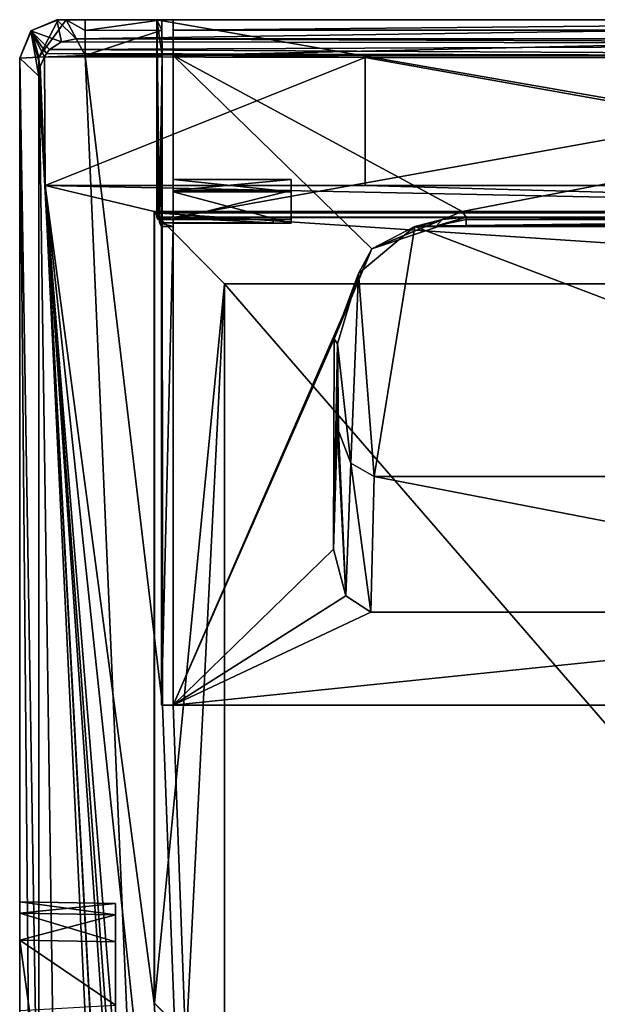
# Model space of a CAD drawing. Units: millimetres. Extents: x -122 to -89, y -748 to -587.
# Drawn here: x -115 to -111, y -595 to -587 of the extents above; entities that cross this region are included whole.
import ezdxf

# ---------------------------------------------------------------- set-up
doc = ezdxf.new("R2010")
doc.units = ezdxf.units.MM
doc.header["$LTSCALE"] = 35.223009
for name, color, linetype in [('163', 7, 'CONTINUOUS'), ('164', 7, 'CONTINUOUS'), ('165', 7, 'CONTINUOUS'), ('166', 7, 'CONTINUOUS'), ('167', 7, 'CONTINUOUS'), ('168', 7, 'CONTINUOUS'), ('169', 7, 'CONTINUOUS'), ('170', 7, 'CONTINUOUS'), ('175', 7, 'CONTINUOUS'), ('176', 7, 'CONTINUOUS'), ('180', 7, 'CONTINUOUS'), ('181', 7, 'CONTINUOUS'), ('187', 7, 'CONTINUOUS'), ('188', 7, 'CONTINUOUS'), ('28', 7, 'CONTINUOUS'), ('359', 7, 'CONTINUOUS'), ('360', 7, 'CONTINUOUS'), ('433', 7, 'CONTINUOUS'), ('434', 7, 'CONTINUOUS'), ('437', 7, 'CONTINUOUS'), ('449', 7, 'CONTINUOUS'), ('452', 7, 'CONTINUOUS'), ('5', 7, 'CONTINUOUS'), ('559', 7, 'CONTINUOUS'), ('569', 7, 'CONTINUOUS'), ('661', 7, 'CONTINUOUS'), ('662', 7, 'CONTINUOUS'), ('664', 7, 'CONTINUOUS'), ('665', 7, 'CONTINUOUS'), ('668', 7, 'CONTINUOUS'), ('669', 7, 'CONTINUOUS'), ('670', 7, 'CONTINUOUS'), ('671', 7, 'CONTINUOUS'), ('674', 7, 'CONTINUOUS'), ('675', 7, 'CONTINUOUS'), ('681', 7, 'CONTINUOUS'), ('682', 7, 'CONTINUOUS'), ('683', 7, 'CONTINUOUS'), ('684', 7, 'CONTINUOUS'), ('685', 7, 'CONTINUOUS'), ('686', 7, 'CONTINUOUS'), ('687', 7, 'CONTINUOUS'), ('688', 7, 'CONTINUOUS'), ('693', 7, 'CONTINUOUS'), ('694', 7, 'CONTINUOUS'), ('7', 7, 'CONTINUOUS'), ('74', 7, 'CONTINUOUS'), ('75', 7, 'CONTINUOUS'), ('76', 7, 'CONTINUOUS'), ('77', 7, 'CONTINUOUS'), ('8', 7, 'CONTINUOUS'), ('85', 7, 'CONTINUOUS')]:
    doc.layers.add(name, color=color, linetype=linetype)

msp = doc.modelspace()

# ---------------------------------------------------------------- linework, layer by layer
at = {"layer": '163', "color": 7, "linetype": 'CONTINUOUS', "true_color": 0x494949}
for points in [[(-114.1659, -587.1973, 49.5061), (-114.1651, -587.3967, 49.6005), (-114.2061, -587.1159, 44.9), (-114.1659, -587.1973, 49.5061)], [(-114.2061, -587.1159, 44.9), (-114.1651, -587.3967, 49.6005), (-114.1843, -588.6601, 47.4), (-114.2061, -587.1159, 44.9)], [(-114.1677, -587.1159, 49.3011), (-114.1659, -587.1973, 49.5061), (-114.2061, -587.1159, 44.9), (-114.1677, -587.1159, 49.3011)], [(-114.2061, -588.6601, 44.9), (-114.2061, -587.1159, 44.9), (-114.1974, -588.6601, 45.9), (-114.2061, -588.6601, 44.9)], [(-114.1974, -588.6601, 45.9), (-114.2061, -587.1159, 44.9), (-114.1843, -588.6601, 47.4), (-114.1974, -588.6601, 45.9)], [(-114.1651, -587.3967, 49.6005), (-114.1705, -588.7315, 48.9888), (-114.1843, -588.6601, 47.4), (-114.1651, -587.3967, 49.6005)], [(-114.1623, -592.4744, 49.926), (-114.1705, -588.7315, 48.9888), (-114.1651, -587.3967, 49.6005), (-114.1623, -592.4744, 49.926)], [(-114.1974, -588.6775, 45.9), (-114.2061, -588.6601, 44.9), (-114.1974, -588.6601, 45.9), (-114.1974, -588.6775, 45.9)], [(-114.1843, -588.6601, 47.4), (-114.1705, -588.7315, 48.9888), (-114.1843, -588.7037, 47.4), (-114.1843, -588.6601, 47.4)], [(-114.1705, -592.4744, 48.9888), (-114.1705, -588.7315, 48.9888), (-114.1623, -592.4744, 49.926), (-114.1705, -592.4744, 48.9888)]]:
    msp.add_3dface(points, dxfattribs=at)
at = {"layer": '164', "color": 7, "linetype": 'CONTINUOUS', "true_color": 0x494949}
for points in [[(-114.1843, -588.6601, 47.4), (-114.1843, -588.7037, 47.4), (-113.2974, -588.7037, 47.4), (-114.1843, -588.6601, 47.4)], [(-114.1843, -588.6601, 47.4), (-113.2974, -588.7037, 47.4), (-113.2974, -588.6601, 47.4), (-114.1843, -588.6601, 47.4)]]:
    msp.add_3dface(points, dxfattribs=at)
at = {"layer": '165', "color": 7, "linetype": 'CONTINUOUS', "true_color": 0x494949}
for points in [[(-113.2974, -588.6601, 47.4), (-113.2974, -588.7037, 47.4), (-113.2974, -588.6775, 45.9), (-113.2974, -588.6601, 47.4)], [(-113.2974, -588.6601, 45.9), (-113.2974, -588.6601, 47.4), (-113.2974, -588.6775, 45.9), (-113.2974, -588.6601, 45.9)]]:
    msp.add_3dface(points, dxfattribs=at)
at = {"layer": '166', "color": 7, "linetype": 'CONTINUOUS', "true_color": 0x494949}
for points in [[(-114.1974, -588.6601, 45.9), (-114.1843, -588.6601, 47.4), (-113.2974, -588.6601, 45.9), (-114.1974, -588.6601, 45.9)], [(-114.1843, -588.6601, 47.4), (-113.2974, -588.6601, 47.4), (-113.2974, -588.6601, 45.9), (-114.1843, -588.6601, 47.4)]]:
    msp.add_3dface(points, dxfattribs=at)
at = {"layer": '167', "color": 7, "linetype": 'CONTINUOUS', "true_color": 0x494949}
for points in [[(-114.1974, -588.6775, 45.9), (-114.1974, -588.6601, 45.9), (-113.2974, -588.6601, 45.9), (-114.1974, -588.6775, 45.9)], [(-114.1974, -588.6775, 45.9), (-113.2974, -588.6601, 45.9), (-113.2974, -588.6775, 45.9), (-114.1974, -588.6775, 45.9)]]:
    msp.add_3dface(points, dxfattribs=at)
at = {"layer": '168', "color": 7, "linetype": 'CONTINUOUS', "true_color": 0x494949}
for points in [[(-114.1659, -587.1973, 49.5061), (-114.1677, -587.1159, 49.3011), (-114.766, -587.1997, 49.5091), (-114.1659, -587.1973, 49.5061)], [(-114.766, -587.1997, 49.5091), (-114.1677, -587.1159, 49.3011), (-114.766, -587.1159, 49.3011), (-114.766, -587.1997, 49.5091)], [(-114.1651, -587.3967, 49.6005), (-114.1659, -587.1973, 49.5061), (-114.766, -587.3967, 49.6005), (-114.1651, -587.3967, 49.6005)], [(-114.766, -587.3967, 49.6005), (-114.1659, -587.1973, 49.5061), (-114.766, -587.1997, 49.5091), (-114.766, -587.3967, 49.6005)]]:
    msp.add_3dface(points, dxfattribs=at)
at = {"layer": '169', "color": 7, "linetype": 'CONTINUOUS', "true_color": 0x494949}
for points in [[(-115.1869, -587.2003, 49.0891), (-115.1282, -587.4077, 49.451), (-114.9783, -587.1159, 49.0891), (-115.1869, -587.2003, 49.0891)], [(-115.1282, -587.4077, 49.451), (-114.766, -587.3967, 49.6005), (-114.9159, -587.1159, 49.2388), (-115.1282, -587.4077, 49.451)], [(-114.9783, -587.1159, 49.0891), (-115.1282, -587.4077, 49.451), (-114.9159, -587.1159, 49.2388), (-114.9783, -587.1159, 49.0891)], [(-114.766, -587.3967, 49.6005), (-114.766, -587.1997, 49.5091), (-114.9159, -587.1159, 49.2388), (-114.766, -587.3967, 49.6005)], [(-114.766, -587.1997, 49.5091), (-114.766, -587.1159, 49.3011), (-114.9159, -587.1159, 49.2388), (-114.766, -587.1997, 49.5091)], [(-115.2783, -587.4159, 49.0891), (-115.1282, -587.4077, 49.451), (-115.1869, -587.2003, 49.0891), (-115.2783, -587.4159, 49.0891)]]:
    msp.add_3dface(points, dxfattribs=at)
at = {"layer": '170', "color": 7, "linetype": 'CONTINUOUS', "true_color": 0x494949}
for points in [[(-115.1869, -587.2003, 49.0891), (-114.9783, -587.1159, 49.0891), (-115.1903, -587.2037, 42.9525), (-115.1869, -587.2003, 49.0891)], [(-115.1903, -587.2037, 42.9525), (-114.9783, -587.1159, 49.0891), (-114.9872, -587.1159, 42.9671), (-115.1903, -587.2037, 42.9525)], [(-115.2783, -587.4159, 42.9671), (-115.2783, -587.4159, 49.0891), (-115.1869, -587.2003, 49.0891), (-115.2783, -587.4159, 42.9671)], [(-115.2783, -587.4159, 42.9671), (-115.1869, -587.2003, 49.0891), (-115.1903, -587.2037, 42.9525), (-115.2783, -587.4159, 42.9671)]]:
    msp.add_3dface(points, dxfattribs=at)
at = {"layer": '175', "color": 7, "linetype": 'CONTINUOUS', "true_color": 0x494949}
for points in [[(-114.9504, -587.288, 42.3671), (-104.5715, -587.305, 42.3671), (-115.044, -587.3501, 42.3671), (-114.9504, -587.288, 42.3671)], [(-114.8372, -587.2659, 42.3671), (-104.5715, -587.305, 42.3671), (-114.9504, -587.288, 42.3671), (-114.8372, -587.2659, 42.3671)], [(-104.7193, -587.2659, 42.3671), (-104.5715, -587.305, 42.3671), (-114.8372, -587.2659, 42.3671), (-104.7193, -587.2659, 42.3671)], [(-115.0834, -587.4065, 42.3671), (-115.0696, -587.3794, 42.3671), (-112.5783, -587.4116, 42.3671), (-115.0834, -587.4065, 42.3671)], [(-115.044, -587.3501, 42.3671), (-104.4731, -587.4065, 42.3671), (-115.0696, -587.3794, 42.3671), (-115.044, -587.3501, 42.3671)], [(-104.4731, -587.4065, 42.3671), (-106.9783, -587.4116, 42.3671), (-115.0696, -587.3794, 42.3671), (-104.4731, -587.4065, 42.3671)], [(-115.0696, -587.3794, 42.3671), (-106.9783, -587.4116, 42.3671), (-112.5783, -587.4116, 42.3671), (-115.0696, -587.3794, 42.3671)], [(-104.5715, -587.305, 42.3671), (-104.4731, -587.4065, 42.3671), (-115.044, -587.3501, 42.3671), (-104.5715, -587.305, 42.3671)], [(-115.0834, -587.4065, 42.3671), (-115.0783, -588.4116, 42.3671), (-115.1186, -587.4811, 42.3671), (-115.0834, -587.4065, 42.3671)], [(-106.9783, -587.4116, 42.3671), (-106.9783, -588.4116, 42.3671), (-112.5783, -587.4116, 42.3671), (-106.9783, -587.4116, 42.3671)], [(-112.5783, -587.4116, 42.3671), (-106.9783, -588.4116, 42.3671), (-112.5783, -588.4116, 42.3671), (-112.5783, -587.4116, 42.3671)], [(-115.1186, -587.4811, 42.3671), (-115.0783, -588.4116, 42.3671), (-115.1283, -587.5569, 42.3671), (-115.1186, -587.4811, 42.3671)], [(-114.2282, -604.0584, 42.3671), (-115.1283, -604.0584, 42.3671), (-115.1283, -587.5569, 42.3671), (-114.2282, -604.0584, 42.3671)], [(-115.0783, -588.4116, 42.3671), (-114.2282, -604.0584, 42.3671), (-115.1283, -587.5569, 42.3671), (-115.0783, -588.4116, 42.3671)], [(-114.2282, -600.7802, 42.3671), (-114.2282, -604.0584, 42.3671), (-115.0783, -588.4116, 42.3671), (-114.2282, -600.7802, 42.3671)], [(-114.2282, -600.0131, 42.3671), (-114.2282, -600.7802, 42.3671), (-115.0783, -588.4116, 42.3671), (-114.2282, -600.0131, 42.3671)], [(-114.2282, -599.0133, 42.3671), (-114.2282, -600.0131, 42.3671), (-115.0783, -588.4116, 42.3671), (-114.2282, -599.0133, 42.3671)], [(-113.9782, -598.7633, 42.3671), (-114.2282, -599.0133, 42.3671), (-115.0783, -588.4116, 42.3671), (-113.9782, -598.7633, 42.3671)], [(-114.2282, -594.8033, 42.3671), (-113.9782, -598.7633, 42.3671), (-115.0783, -588.4116, 42.3671), (-114.2282, -594.8033, 42.3671)], [(-114.2282, -588.6159, 42.3671), (-114.2282, -594.8033, 42.3671), (-115.0783, -588.4116, 42.3671), (-114.2282, -588.6159, 42.3671)], [(-105.3283, -588.6159, 42.3671), (-114.2282, -588.6159, 42.3671), (-115.0783, -588.4116, 42.3671), (-105.3283, -588.6159, 42.3671)], [(-112.5783, -588.4116, 42.3671), (-105.3283, -588.6159, 42.3671), (-115.0783, -588.4116, 42.3671), (-112.5783, -588.4116, 42.3671)], [(-106.9783, -588.4116, 42.3671), (-105.3283, -588.6159, 42.3671), (-112.5783, -588.4116, 42.3671), (-106.9783, -588.4116, 42.3671)], [(-113.9782, -595.0533, 42.3671), (-113.9782, -598.7633, 42.3671), (-114.2282, -594.8033, 42.3671), (-113.9782, -595.0533, 42.3671)]]:
    msp.add_3dface(points, dxfattribs=at)
at = {"layer": '176', "color": 7, "linetype": 'CONTINUOUS', "true_color": 0x494949}
for points in [[(-115.0834, -587.4065, 42.3671), (-112.5783, -587.4116, 42.3671), (-115.0783, -588.4116, 42.3671), (-115.0834, -587.4065, 42.3671)], [(-112.5783, -587.4116, 42.3671), (-112.5783, -588.4116, 42.3671), (-115.0783, -588.4116, 42.3671), (-112.5783, -587.4116, 42.3671)]]:
    msp.add_3dface(points, dxfattribs=at)
at = {"layer": '180', "color": 7, "linetype": 'CONTINUOUS', "true_color": 0x494949}
for points in [[(-115.2783, -604.0637, 42.9671), (-115.2783, -587.4159, 42.9671), (-115.1283, -604.0584, 42.3671), (-115.2783, -604.0637, 42.9671)], [(-115.1283, -604.0584, 42.3671), (-115.2783, -587.4159, 42.9671), (-115.1283, -587.5569, 42.3671), (-115.1283, -604.0584, 42.3671)]]:
    msp.add_3dface(points, dxfattribs=at)
at = {"layer": '181', "color": 7, "linetype": 'CONTINUOUS', "true_color": 0x494949}
for points in [[(-115.1903, -587.2037, 42.9525), (-114.9872, -587.1159, 42.9671), (-114.9504, -587.288, 42.3671), (-115.1903, -587.2037, 42.9525)], [(-114.9872, -587.1159, 42.9671), (-114.8372, -587.2659, 42.3671), (-114.9504, -587.288, 42.3671), (-114.9872, -587.1159, 42.9671)], [(-115.2783, -587.4159, 42.9671), (-115.1903, -587.2037, 42.9525), (-115.1283, -587.5569, 42.3671), (-115.2783, -587.4159, 42.9671)], [(-115.1903, -587.2037, 42.9525), (-114.9504, -587.288, 42.3671), (-115.044, -587.3501, 42.3671), (-115.1903, -587.2037, 42.9525)], [(-115.1903, -587.2037, 42.9525), (-115.044, -587.3501, 42.3671), (-115.0696, -587.3794, 42.3671), (-115.1903, -587.2037, 42.9525)], [(-115.1903, -587.2037, 42.9525), (-115.0696, -587.3794, 42.3671), (-115.0834, -587.4065, 42.3671), (-115.1903, -587.2037, 42.9525)], [(-115.1903, -587.2037, 42.9525), (-115.0834, -587.4065, 42.3671), (-115.1186, -587.4811, 42.3671), (-115.1903, -587.2037, 42.9525)], [(-115.1903, -587.2037, 42.9525), (-115.1186, -587.4811, 42.3671), (-115.1283, -587.5569, 42.3671), (-115.1903, -587.2037, 42.9525)]]:
    msp.add_3dface(points, dxfattribs=at)
at = {"layer": '187', "color": 7, "linetype": 'CONTINUOUS', "true_color": 0x494949}
for points in [[(-113.9782, -595.0533, 42.3671), (-114.2282, -594.8033, 42.3671), (-114.2239, -594.8031, 42.8671), (-113.9782, -595.0533, 42.3671)], [(-113.9739, -595.0531, 42.8671), (-113.9782, -595.0533, 42.3671), (-114.2239, -594.8031, 42.8671), (-113.9739, -595.0531, 42.8671)]]:
    msp.add_3dface(points, dxfattribs=at)
at = {"layer": '188', "color": 7, "linetype": 'CONTINUOUS', "true_color": 0x494949}
for points in [[(-114.2282, -594.8033, 42.3671), (-114.2282, -588.6159, 42.3671), (-114.2239, -594.8031, 42.8671), (-114.2282, -594.8033, 42.3671)], [(-114.2239, -594.8031, 42.8671), (-114.2282, -588.6159, 42.3671), (-114.2239, -588.6246, 42.8671), (-114.2239, -594.8031, 42.8671)]]:
    msp.add_3dface(points, dxfattribs=at)
at = {"layer": '28', "color": 7, "linetype": 'CONTINUOUS', "true_color": 0x494949}
for points in [[(-115.2783, -587.4159, 42.9671), (-115.2783, -604.0637, 42.9671), (-115.2783, -594.3104, 43.9801), (-115.2783, -587.4159, 42.9671)], [(-115.2783, -587.4159, 49.0891), (-115.2783, -587.4159, 42.9671), (-115.2783, -594.0982, 44.068), (-115.2783, -587.4159, 49.0891)], [(-115.2783, -594.0982, 44.068), (-115.2783, -587.4159, 42.9671), (-115.2783, -594.3104, 43.9801), (-115.2783, -594.0982, 44.068)], [(-115.2783, -667.4799, 50.7361), (-115.2783, -587.4159, 49.0891), (-115.2783, -656.9073, 48.8519), (-115.2783, -667.4799, 50.7361)], [(-115.2783, -594.0104, 48.6888), (-115.2783, -587.4159, 49.0891), (-115.2783, -594.0104, 44.2801), (-115.2783, -594.0104, 48.6888)], [(-115.2783, -587.4159, 49.0891), (-115.2783, -594.0104, 48.6888), (-115.2783, -594.0982, 48.9009), (-115.2783, -587.4159, 49.0891)], [(-115.2783, -594.0104, 44.2801), (-115.2783, -587.4159, 49.0891), (-115.2783, -594.0982, 44.068), (-115.2783, -594.0104, 44.2801)], [(-115.2783, -599.8063, 48.9888), (-115.2783, -587.4159, 49.0891), (-115.2783, -594.3104, 48.9888), (-115.2783, -599.8063, 48.9888)], [(-115.2783, -587.4159, 49.0891), (-115.2783, -599.8063, 48.9888), (-115.2783, -652.307, 48.8519), (-115.2783, -587.4159, 49.0891)], [(-115.2783, -594.3104, 48.9888), (-115.2783, -587.4159, 49.0891), (-115.2783, -594.0982, 48.9009), (-115.2783, -594.3104, 48.9888)], [(-115.2783, -656.9073, 48.8519), (-115.2783, -587.4159, 49.0891), (-115.2783, -652.307, 48.8519), (-115.2783, -656.9073, 48.8519)], [(-115.2783, -594.3104, 43.9801), (-115.2783, -604.0637, 42.9671), (-115.2783, -594.8583, 43.9801), (-115.2783, -594.3104, 43.9801)]]:
    msp.add_3dface(points, dxfattribs=at)
at = {"layer": '359', "color": 7, "linetype": 'CONTINUOUS', "true_color": 0x494949}
for points in [[(-114.9872, -587.1159, 42.9671), (-104.5693, -587.1159, 42.9671), (-114.8372, -587.2659, 42.3671), (-114.9872, -587.1159, 42.9671)], [(-104.5693, -587.1159, 42.9671), (-104.7193, -587.2659, 42.3671), (-114.8372, -587.2659, 42.3671), (-104.5693, -587.1159, 42.9671)]]:
    msp.add_3dface(points, dxfattribs=at)
at = {"layer": '360', "color": 7, "linetype": 'CONTINUOUS', "true_color": 0x494949}
for points in [[(-115.1282, -587.4077, 49.451), (-115.2783, -587.4159, 49.0891), (-114.0258, -663.9858, 53.5025), (-115.1282, -587.4077, 49.451)], [(-115.2783, -587.4159, 49.0891), (-115.2783, -667.4799, 50.7361), (-114.0258, -663.9858, 53.5025), (-115.2783, -587.4159, 49.0891)], [(-114.766, -587.3967, 49.6005), (-115.1282, -587.4077, 49.451), (-111.5057, -662.2582, 54.3985), (-114.766, -587.3967, 49.6005)], [(-111.5057, -662.2582, 54.3985), (-115.1282, -587.4077, 49.451), (-114.0258, -663.9858, 53.5025), (-111.5057, -662.2582, 54.3985)]]:
    msp.add_3dface(points, dxfattribs=at)
at = {"layer": '433', "color": 7, "linetype": 'CONTINUOUS', "true_color": 0x494949}
for points in [[(-105.8782, -589.1799, 42.8671), (-105.8782, -589.1799, 42.7171), (-113.6783, -589.1799, 42.7171), (-105.8782, -589.1799, 42.8671)], [(-113.6783, -589.1799, 42.8671), (-105.8782, -589.1799, 42.8671), (-113.6783, -589.1799, 42.7171), (-113.6783, -589.1799, 42.8671)]]:
    msp.add_3dface(points, dxfattribs=at)
at = {"layer": '434', "color": 7, "linetype": 'CONTINUOUS', "true_color": 0x494949}
for points in [[(-113.6783, -589.1799, 42.8671), (-113.6783, -589.1799, 42.7171), (-113.6783, -598.1799, 42.7171), (-113.6783, -589.1799, 42.8671)], [(-113.6783, -589.1799, 42.8671), (-113.6783, -598.1799, 42.7171), (-113.6783, -601.069, 42.8671), (-113.6783, -589.1799, 42.8671)]]:
    msp.add_3dface(points, dxfattribs=at)
at = {"layer": '437', "color": 7, "linetype": 'CONTINUOUS', "true_color": 0x494949}
for points in [[(-105.8782, -589.1799, 42.7171), (-105.8782, -598.1799, 42.7171), (-113.6783, -589.1799, 42.7171), (-105.8782, -589.1799, 42.7171)], [(-113.6783, -589.1799, 42.7171), (-105.8782, -598.1799, 42.7171), (-113.6783, -598.1799, 42.7171), (-113.6783, -589.1799, 42.7171)]]:
    msp.add_3dface(points, dxfattribs=at)
at = {"layer": '449', "color": 7, "linetype": 'CONTINUOUS', "true_color": 0x494949}
for points in [[(-114.2239, -594.8031, 42.8671), (-114.2239, -588.6246, 42.8671), (-113.6783, -589.1799, 42.8671), (-114.2239, -594.8031, 42.8671)], [(-114.2239, -588.6246, 42.8671), (-105.3326, -588.6246, 42.8671), (-105.8782, -589.1799, 42.8671), (-114.2239, -588.6246, 42.8671)], [(-114.2239, -588.6246, 42.8671), (-105.8782, -589.1799, 42.8671), (-113.6783, -589.1799, 42.8671), (-114.2239, -588.6246, 42.8671)], [(-113.9739, -595.0531, 42.8671), (-114.2239, -594.8031, 42.8671), (-113.6783, -589.1799, 42.8671), (-113.9739, -595.0531, 42.8671)], [(-113.9739, -595.0531, 42.8671), (-113.6783, -589.1799, 42.8671), (-113.6783, -601.069, 42.8671), (-113.9739, -595.0531, 42.8671)]]:
    msp.add_3dface(points, dxfattribs=at)
at = {"layer": '452', "color": 7, "linetype": 'CONTINUOUS', "true_color": 0x494949}
for points in [[(-114.2282, -588.6159, 42.3671), (-105.3283, -588.6159, 42.3671), (-114.2239, -588.6246, 42.8671), (-114.2282, -588.6159, 42.3671)], [(-114.2239, -588.6246, 42.8671), (-105.3283, -588.6159, 42.3671), (-105.3326, -588.6246, 42.8671), (-114.2239, -588.6246, 42.8671)]]:
    msp.add_3dface(points, dxfattribs=at)
at = {"layer": '5', "color": 7, "linetype": 'CONTINUOUS', "true_color": 0x494949}
for points in [[(-114.5283, -594.0234, 44.2801), (-114.5283, -594.1113, 44.068), (-114.5283, -594.0234, 48.6888), (-114.5283, -594.0234, 44.2801)], [(-114.5283, -594.0234, 48.6888), (-114.5283, -594.1113, 44.068), (-114.5283, -594.1113, 48.9009), (-114.5283, -594.0234, 48.6888)], [(-114.5283, -594.1113, 44.068), (-114.5283, -594.3235, 43.9801), (-114.5283, -594.1113, 48.9009), (-114.5283, -594.1113, 44.068)], [(-114.5283, -594.1113, 48.9009), (-114.5283, -594.3235, 43.9801), (-114.5283, -594.3235, 48.9888), (-114.5283, -594.1113, 48.9009)], [(-114.5283, -594.819, 48.3519), (-114.5283, -598.9976, 48.3519), (-114.5283, -594.3235, 48.9888), (-114.5283, -594.819, 48.3519)], [(-114.5283, -594.3235, 48.9888), (-114.5283, -598.9976, 48.3519), (-114.5283, -599.7932, 48.9888), (-114.5283, -594.3235, 48.9888)], [(-114.5283, -594.819, 43.9801), (-114.5283, -594.819, 48.3519), (-114.5283, -594.3235, 48.9888), (-114.5283, -594.819, 43.9801)], [(-114.5283, -594.3235, 43.9801), (-114.5283, -594.819, 43.9801), (-114.5283, -594.3235, 48.9888), (-114.5283, -594.3235, 43.9801)]]:
    msp.add_3dface(points, dxfattribs=at)
at = {"layer": '559', "color": 7, "linetype": 'CONTINUOUS', "true_color": 0x494949}
for points in [[(-112.19, -588.7315, 48.9888), (-107.3665, -588.7315, 48.9888), (-112.1718, -588.7299, 48.8984), (-112.19, -588.7315, 48.9888)], [(-107.3665, -588.7315, 48.9888), (-112.1533, -588.7283, 48.8095), (-112.1718, -588.7299, 48.8984), (-107.3665, -588.7315, 48.9888)], [(-112.1533, -588.7283, 48.8095), (-107.3665, -588.7315, 48.9888), (-112.0194, -588.7262, 48.6873), (-112.1533, -588.7283, 48.8095)], [(-112.0194, -588.7262, 48.6873), (-107.3665, -588.7315, 48.9888), (-111.7894, -588.7255, 48.6482), (-112.0194, -588.7262, 48.6873)], [(-111.7894, -588.7255, 48.6482), (-107.3665, -588.7315, 48.9888), (-107.7671, -588.7255, 48.6482), (-111.7894, -588.7255, 48.6482)]]:
    msp.add_3dface(points, dxfattribs=at)
at = {"layer": '569', "color": 7, "linetype": 'CONTINUOUS', "true_color": 0x494949}
for points in [[(-114.2061, -588.6601, 44.9), (-114.1974, -588.6775, 45.9), (-114.0783, -588.6764, 45.8373), (-114.2061, -588.6601, 44.9)], [(-105.3504, -588.6601, 44.9), (-114.2061, -588.6601, 44.9), (-105.4783, -588.6618, 45), (-105.3504, -588.6601, 44.9)], [(-105.4783, -588.6618, 45), (-114.2061, -588.6601, 44.9), (-114.0783, -588.6618, 45), (-105.4783, -588.6618, 45)], [(-114.0783, -588.6618, 45), (-114.2061, -588.6601, 44.9), (-114.0783, -588.6764, 45.8373), (-114.0783, -588.6618, 45)], [(-114.1974, -588.6775, 45.9), (-113.2974, -588.6775, 45.9), (-114.0783, -588.6764, 45.8373), (-114.1974, -588.6775, 45.9)], [(-114.0783, -588.6764, 45.8373), (-113.2974, -588.6775, 45.9), (-113.1574, -588.6764, 45.8373), (-114.0783, -588.6764, 45.8373)], [(-113.1574, -588.6764, 45.8373), (-113.2974, -588.6775, 45.9), (-113.1574, -588.7068, 47.574), (-113.1574, -588.6764, 45.8373)], [(-113.2974, -588.6775, 45.9), (-113.2974, -588.7037, 47.4), (-113.1574, -588.7068, 47.574), (-113.2974, -588.6775, 45.9)], [(-114.1705, -588.7315, 48.9888), (-114.0783, -588.7315, 48.9888), (-114.1843, -588.7037, 47.4), (-114.1705, -588.7315, 48.9888)], [(-114.1843, -588.7037, 47.4), (-114.0783, -588.7315, 48.9888), (-114.0783, -588.7068, 47.574), (-114.1843, -588.7037, 47.4)], [(-113.2974, -588.7037, 47.4), (-114.1843, -588.7037, 47.4), (-114.0783, -588.7068, 47.574), (-113.2974, -588.7037, 47.4)], [(-113.1574, -588.7068, 47.574), (-113.2974, -588.7037, 47.4), (-114.0783, -588.7068, 47.574), (-113.1574, -588.7068, 47.574)]]:
    msp.add_3dface(points, dxfattribs=at)
at = {"layer": '661', "color": 7, "linetype": 'CONTINUOUS', "true_color": 0x494949}
for points in [[(-114.1623, -592.4744, 49.926), (-114.1651, -587.3967, 49.6005), (-114.766, -587.3967, 49.6005), (-114.1623, -592.4744, 49.926)], [(-114.1623, -592.4744, 49.926), (-114.766, -587.3967, 49.6005), (-111.5057, -662.2582, 54.3985), (-114.1623, -592.4744, 49.926)], [(-105.4783, -587.3967, 49.6005), (-114.0783, -587.3967, 49.6005), (-111.8193, -588.614, 49.6785), (-105.4783, -587.3967, 49.6005)], [(-114.0783, -587.3967, 49.6005), (-114.0783, -592.4744, 49.926), (-112.5263, -588.9059, 49.6972), (-114.0783, -587.3967, 49.6005)], [(-111.8193, -588.614, 49.6785), (-114.0783, -587.3967, 49.6005), (-112.5263, -588.9059, 49.6972), (-111.8193, -588.614, 49.6785)], [(-107.7372, -588.614, 49.6785), (-105.4783, -587.3967, 49.6005), (-111.8193, -588.614, 49.6785), (-107.7372, -588.614, 49.6785)], [(-112.5263, -588.9059, 49.6972), (-114.0783, -592.4744, 49.926), (-112.8203, -589.6102, 49.7424), (-112.5263, -588.9059, 49.6972)], [(-112.8203, -589.6102, 49.7424), (-114.0783, -592.4744, 49.926), (-112.824, -591.2549, 49.8478), (-112.8203, -589.6102, 49.7424)], [(-112.824, -591.2549, 49.8478), (-114.0783, -592.4744, 49.926), (-112.7295, -591.6199, 49.8712), (-112.824, -591.2549, 49.8478)], [(-112.7295, -591.6199, 49.8712), (-114.0783, -592.4744, 49.926), (-112.533, -591.7467, 49.8793), (-112.7295, -591.6199, 49.8712)], [(-114.0783, -592.4744, 49.926), (-105.4783, -592.4744, 49.926), (-107.0235, -591.7467, 49.8793), (-114.0783, -592.4744, 49.926)], [(-112.533, -591.7467, 49.8793), (-114.0783, -592.4744, 49.926), (-107.0235, -591.7467, 49.8793), (-112.533, -591.7467, 49.8793)], [(-114.1623, -592.4744, 49.926), (-111.5057, -662.2582, 54.3985), (-114.0783, -592.4744, 49.926), (-114.1623, -592.4744, 49.926)], [(-111.5057, -662.2582, 54.3985), (-105.4783, -592.4744, 49.926), (-114.0783, -592.4744, 49.926), (-111.5057, -662.2582, 54.3985)], [(-111.5057, -662.2582, 54.3985), (-105.3942, -592.4744, 49.926), (-105.4783, -592.4744, 49.926), (-111.5057, -662.2582, 54.3985)], [(-105.3942, -592.4744, 49.926), (-111.5057, -662.2582, 54.3985), (-110.6531, -662.0499, 54.3852), (-105.3942, -592.4744, 49.926)]]:
    msp.add_3dface(points, dxfattribs=at)
at = {"layer": '662', "color": 7, "linetype": 'CONTINUOUS', "true_color": 0x494949}
for points in [[(-111.8193, -588.614, 49.6785), (-112.5263, -588.9059, 49.6972), (-111.7894, -588.6589, 48.8215), (-111.8193, -588.614, 49.6785)], [(-111.7894, -588.6589, 48.8215), (-112.5263, -588.9059, 49.6972), (-111.9745, -588.6766, 48.8145), (-111.7894, -588.6589, 48.8215)], [(-112.5263, -588.9059, 49.6972), (-112.19, -588.7315, 48.9888), (-111.9745, -588.6766, 48.8145), (-112.5263, -588.9059, 49.6972)], [(-112.19, -588.7315, 48.9888), (-112.1533, -588.7283, 48.8095), (-111.9745, -588.6766, 48.8145), (-112.19, -588.7315, 48.9888)], [(-112.6294, -589.0997, 48.9888), (-112.19, -588.7315, 48.9888), (-112.5263, -588.9059, 49.6972), (-112.6294, -589.0997, 48.9888)], [(-112.1533, -588.7283, 48.8095), (-112.19, -588.7315, 48.9888), (-112.1718, -588.7299, 48.8984), (-112.1533, -588.7283, 48.8095)], [(-112.6294, -589.0997, 48.9888), (-112.5263, -588.9059, 49.6972), (-112.8203, -589.6102, 49.7424), (-112.6294, -589.0997, 48.9888)], [(-112.794, -589.6497, 48.9888), (-112.6294, -589.0997, 48.9888), (-112.8203, -589.6102, 49.7424), (-112.794, -589.6497, 48.9888)]]:
    msp.add_3dface(points, dxfattribs=at)
at = {"layer": '664', "color": 7, "linetype": 'CONTINUOUS', "true_color": 0x494949}
for points in [[(-107.7671, -588.6589, 48.8215), (-111.7894, -588.6589, 48.8215), (-111.7894, -588.6785, 48.7296), (-107.7671, -588.6589, 48.8215)], [(-107.7671, -588.6785, 48.7296), (-107.7671, -588.6589, 48.8215), (-111.7894, -588.6785, 48.7296), (-107.7671, -588.6785, 48.7296)], [(-111.7894, -588.7255, 48.6482), (-107.7671, -588.7255, 48.6482), (-107.7671, -588.6785, 48.7296), (-111.7894, -588.7255, 48.6482)], [(-111.7894, -588.7255, 48.6482), (-107.7671, -588.6785, 48.7296), (-111.7894, -588.6785, 48.7296), (-111.7894, -588.7255, 48.6482)]]:
    msp.add_3dface(points, dxfattribs=at)
at = {"layer": '665', "color": 7, "linetype": 'CONTINUOUS', "true_color": 0x494949}
for points in [[(-112.1533, -588.7283, 48.8095), (-112.0194, -588.7262, 48.6873), (-111.9745, -588.6766, 48.8145), (-112.1533, -588.7283, 48.8095)], [(-112.0194, -588.7262, 48.6873), (-111.7894, -588.6589, 48.8215), (-111.9745, -588.6766, 48.8145), (-112.0194, -588.7262, 48.6873)], [(-111.7894, -588.6589, 48.8215), (-112.0194, -588.7262, 48.6873), (-111.7894, -588.6785, 48.7296), (-111.7894, -588.6589, 48.8215)], [(-112.0194, -588.7262, 48.6873), (-111.7894, -588.7255, 48.6482), (-111.7894, -588.6785, 48.7296), (-112.0194, -588.7262, 48.6873)]]:
    msp.add_3dface(points, dxfattribs=at)
at = {"layer": '668', "color": 7, "linetype": 'CONTINUOUS', "true_color": 0x494949}
for points in [[(-112.794, -589.6497, 48.9888), (-112.8203, -589.6102, 49.7424), (-112.824, -591.2549, 49.8478), (-112.794, -589.6497, 48.9888)], [(-112.794, -590.2255, 48.9888), (-112.794, -589.6497, 48.9888), (-112.824, -591.2549, 49.8478), (-112.794, -590.2255, 48.9888)], [(-112.794, -590.2255, 48.9888), (-112.824, -591.2549, 49.8478), (-112.7948, -590.2578, 49.0123), (-112.794, -590.2255, 48.9888)], [(-112.7948, -590.2578, 49.0123), (-112.824, -591.2549, 49.8478), (-112.7957, -590.289, 49.0373), (-112.7948, -590.2578, 49.0123)]]:
    msp.add_3dface(points, dxfattribs=at)
at = {"layer": '669', "color": 7, "linetype": 'CONTINUOUS', "true_color": 0x494949}
for points in [[(-112.794, -590.2255, 48.9888), (-112.7948, -590.2578, 49.0123), (-112.7931, -590.3096, 49.0128), (-112.794, -590.2255, 48.9888)], [(-112.7924, -590.2785, 48.9888), (-112.794, -590.2255, 48.9888), (-112.7931, -590.3096, 49.0128), (-112.7924, -590.2785, 48.9888)], [(-112.7948, -590.2578, 49.0123), (-112.7957, -590.289, 49.0373), (-112.7931, -590.3096, 49.0128), (-112.7948, -590.2578, 49.0123)], [(-112.7872, -590.3299, 48.9888), (-112.7924, -590.2785, 48.9888), (-112.7931, -590.3096, 49.0128), (-112.7872, -590.3299, 48.9888)]]:
    msp.add_3dface(points, dxfattribs=at)
at = {"layer": '670', "color": 7, "linetype": 'CONTINUOUS', "true_color": 0x494949}
for points in [[(-112.824, -591.2549, 49.8478), (-112.7295, -591.6199, 49.8712), (-112.7957, -590.289, 49.0373), (-112.824, -591.2549, 49.8478)], [(-112.7957, -590.289, 49.0373), (-112.7295, -591.6199, 49.8712), (-112.7931, -590.3096, 49.0128), (-112.7957, -590.289, 49.0373)], [(-112.7295, -591.6199, 49.8712), (-112.7872, -590.3299, 48.9888), (-112.7931, -590.3096, 49.0128), (-112.7295, -591.6199, 49.8712)], [(-112.6893, -590.5809, 48.9888), (-112.7872, -590.3299, 48.9888), (-112.7295, -591.6199, 49.8712), (-112.6893, -590.5809, 48.9888)], [(-112.6893, -590.5809, 48.9888), (-112.7295, -591.6199, 49.8712), (-112.533, -591.7467, 49.8793), (-112.6893, -590.5809, 48.9888)], [(-112.5072, -590.6854, 48.9888), (-112.6893, -590.5809, 48.9888), (-112.533, -591.7467, 49.8793), (-112.5072, -590.6854, 48.9888)]]:
    msp.add_3dface(points, dxfattribs=at)
at = {"layer": '671', "color": 7, "linetype": 'CONTINUOUS', "true_color": 0x494949}
for points in [[(-112.5072, -590.6854, 48.9888), (-112.533, -591.7467, 49.8793), (-107.0235, -591.7467, 49.8793), (-112.5072, -590.6854, 48.9888)], [(-107.0493, -590.6854, 48.9888), (-112.5072, -590.6854, 48.9888), (-107.0235, -591.7467, 49.8793), (-107.0493, -590.6854, 48.9888)]]:
    msp.add_3dface(points, dxfattribs=at)
at = {"layer": '674', "color": 7, "linetype": 'CONTINUOUS', "true_color": 0x494949}
for points in [[(-107.7372, -588.614, 49.6785), (-111.8193, -588.614, 49.6785), (-107.7671, -588.6589, 48.8215), (-107.7372, -588.614, 49.6785)], [(-111.8193, -588.614, 49.6785), (-111.7894, -588.6589, 48.8215), (-107.7671, -588.6589, 48.8215), (-111.8193, -588.614, 49.6785)]]:
    msp.add_3dface(points, dxfattribs=at)
at = {"layer": '675', "color": 7, "linetype": 'CONTINUOUS', "true_color": 0x494949}
for points in [[(-105.4783, -588.6618, 45), (-114.0783, -588.6618, 45), (-105.4783, -587.1159, 45), (-105.4783, -588.6618, 45)], [(-105.4783, -587.1159, 45), (-114.0783, -588.6618, 45), (-114.0783, -587.1159, 45), (-105.4783, -587.1159, 45)]]:
    msp.add_3dface(points, dxfattribs=at)
at = {"layer": '681', "color": 7, "linetype": 'CONTINUOUS', "true_color": 0x494949}
for points in [[(-105.4783, -587.1973, 49.5061), (-105.4783, -587.1159, 49.3011), (-114.0783, -587.1973, 49.5062), (-105.4783, -587.1973, 49.5061)], [(-114.0783, -587.1973, 49.5062), (-105.4783, -587.1159, 49.3011), (-114.0783, -587.1159, 49.3011), (-114.0783, -587.1973, 49.5062)], [(-114.0783, -587.3967, 49.6005), (-105.4783, -587.3967, 49.6005), (-105.4783, -587.1973, 49.5061), (-114.0783, -587.3967, 49.6005)], [(-114.0783, -587.3967, 49.6005), (-105.4783, -587.1973, 49.5061), (-114.0783, -587.1973, 49.5062), (-114.0783, -587.3967, 49.6005)]]:
    msp.add_3dface(points, dxfattribs=at)
at = {"layer": '682', "color": 7, "linetype": 'CONTINUOUS', "true_color": 0x494949}
for points in [[(-105.4783, -587.1159, 45), (-114.0783, -587.1159, 45), (-105.4783, -587.1159, 49.3011), (-105.4783, -587.1159, 45)], [(-105.4783, -587.1159, 49.3011), (-114.0783, -587.1159, 45), (-114.0783, -587.1159, 49.3011), (-105.4783, -587.1159, 49.3011)]]:
    msp.add_3dface(points, dxfattribs=at)
at = {"layer": '683', "color": 7, "linetype": 'CONTINUOUS', "true_color": 0x494949}
for points in [[(-114.0783, -587.1159, 45), (-114.0783, -588.6618, 45), (-114.0783, -587.1159, 49.3011), (-114.0783, -587.1159, 45)], [(-114.0783, -588.6618, 45), (-114.0783, -587.1973, 49.5062), (-114.0783, -587.1159, 49.3011), (-114.0783, -588.6618, 45)], [(-114.0783, -588.6618, 45), (-114.0783, -587.3967, 49.6005), (-114.0783, -587.1973, 49.5062), (-114.0783, -588.6618, 45)], [(-114.0783, -588.7315, 48.9888), (-114.0783, -592.4744, 48.9888), (-114.0783, -587.3967, 49.6005), (-114.0783, -588.7315, 48.9888)], [(-114.0783, -587.3967, 49.6005), (-114.0783, -592.4744, 48.9888), (-114.0783, -592.4744, 49.926), (-114.0783, -587.3967, 49.6005)], [(-114.0783, -588.7068, 47.574), (-114.0783, -588.7315, 48.9888), (-114.0783, -587.3967, 49.6005), (-114.0783, -588.7068, 47.574)], [(-114.0783, -587.3967, 49.6005), (-114.0783, -588.6618, 45), (-114.0783, -588.3659, 46.3), (-114.0783, -587.3967, 49.6005)], [(-114.0783, -588.7068, 47.574), (-114.0783, -587.3967, 49.6005), (-114.0783, -588.4601, 47.3918), (-114.0783, -588.7068, 47.574)], [(-114.0783, -588.4601, 47.3918), (-114.0783, -587.3967, 49.6005), (-114.0783, -588.3659, 47.1), (-114.0783, -588.4601, 47.3918)], [(-114.0783, -588.3659, 47.1), (-114.0783, -587.3967, 49.6005), (-114.0783, -588.3659, 46.3), (-114.0783, -588.3659, 47.1)], [(-114.0783, -588.3659, 46.3), (-114.0783, -588.6618, 45), (-114.0783, -588.4509, 46.0214), (-114.0783, -588.3659, 46.3)], [(-114.0783, -588.6618, 45), (-114.0783, -588.6764, 45.8373), (-114.0783, -588.4509, 46.0214), (-114.0783, -588.6618, 45)]]:
    msp.add_3dface(points, dxfattribs=at)
at = {"layer": '684', "color": 7, "linetype": 'CONTINUOUS', "true_color": 0x494949}
for points in [[(-114.0783, -592.4744, 48.9888), (-114.1705, -592.4744, 48.9888), (-114.1623, -592.4744, 49.926), (-114.0783, -592.4744, 48.9888)], [(-114.0783, -592.4744, 48.9888), (-114.1623, -592.4744, 49.926), (-114.0783, -592.4744, 49.926), (-114.0783, -592.4744, 48.9888)]]:
    msp.add_3dface(points, dxfattribs=at)
at = {"layer": '685', "color": 7, "linetype": 'CONTINUOUS', "true_color": 0x494949}
for points in [[(-114.0783, -588.3659, 47.1), (-114.0783, -588.3659, 46.3), (-113.1574, -588.3659, 46.3), (-114.0783, -588.3659, 47.1)], [(-114.0783, -588.3659, 47.1), (-113.1574, -588.3659, 46.3), (-113.1574, -588.3659, 47.1), (-114.0783, -588.3659, 47.1)]]:
    msp.add_3dface(points, dxfattribs=at)
at = {"layer": '686', "color": 7, "linetype": 'CONTINUOUS', "true_color": 0x494949}
for points in [[(-114.0783, -588.4601, 47.3918), (-114.0783, -588.3659, 47.1), (-113.1574, -588.4602, 47.3918), (-114.0783, -588.4601, 47.3918)], [(-114.0783, -588.3659, 47.1), (-113.1574, -588.3659, 47.1), (-113.1574, -588.4602, 47.3918), (-114.0783, -588.3659, 47.1)], [(-113.1574, -588.7068, 47.574), (-114.0783, -588.7068, 47.574), (-114.0783, -588.4601, 47.3918), (-113.1574, -588.7068, 47.574)], [(-113.1574, -588.7068, 47.574), (-114.0783, -588.4601, 47.3918), (-113.1574, -588.4602, 47.3918), (-113.1574, -588.7068, 47.574)]]:
    msp.add_3dface(points, dxfattribs=at)
at = {"layer": '687', "color": 7, "linetype": 'CONTINUOUS', "true_color": 0x494949}
for points in [[(-113.1574, -588.3659, 46.3), (-113.1574, -588.7068, 47.574), (-113.1574, -588.3659, 47.1), (-113.1574, -588.3659, 46.3)], [(-113.1574, -588.7068, 47.574), (-113.1574, -588.3659, 46.3), (-113.1574, -588.4509, 46.0215), (-113.1574, -588.7068, 47.574)], [(-113.1574, -588.3659, 47.1), (-113.1574, -588.7068, 47.574), (-113.1574, -588.4602, 47.3918), (-113.1574, -588.3659, 47.1)], [(-113.1574, -588.6764, 45.8373), (-113.1574, -588.7068, 47.574), (-113.1574, -588.4509, 46.0215), (-113.1574, -588.6764, 45.8373)]]:
    msp.add_3dface(points, dxfattribs=at)
at = {"layer": '688', "color": 7, "linetype": 'CONTINUOUS', "true_color": 0x494949}
for points in [[(-114.0783, -588.3659, 46.3), (-114.0783, -588.4509, 46.0214), (-113.1574, -588.3659, 46.3), (-114.0783, -588.3659, 46.3)], [(-113.1574, -588.3659, 46.3), (-114.0783, -588.4509, 46.0214), (-113.1574, -588.4509, 46.0215), (-113.1574, -588.3659, 46.3)], [(-114.0783, -588.6764, 45.8373), (-113.1574, -588.6764, 45.8373), (-113.1574, -588.4509, 46.0215), (-114.0783, -588.6764, 45.8373)], [(-114.0783, -588.4509, 46.0214), (-114.0783, -588.6764, 45.8373), (-113.1574, -588.4509, 46.0215), (-114.0783, -588.4509, 46.0214)]]:
    msp.add_3dface(points, dxfattribs=at)
at = {"layer": '693', "color": 7, "linetype": 'CONTINUOUS', "true_color": 0x494949}
for points in [[(-114.2061, -587.1159, 44.9), (-114.2061, -588.6601, 44.9), (-105.3504, -588.6601, 44.9), (-114.2061, -587.1159, 44.9)], [(-114.2061, -587.1159, 44.9), (-105.3504, -588.6601, 44.9), (-105.3504, -587.1159, 44.9), (-114.2061, -587.1159, 44.9)]]:
    msp.add_3dface(points, dxfattribs=at)
at = {"layer": '694', "color": 7, "linetype": 'CONTINUOUS', "true_color": 0x494949}
for points in [[(-114.766, -587.1159, 49.3011), (-114.2061, -587.1159, 44.9), (-114.9872, -587.1159, 42.9671), (-114.766, -587.1159, 49.3011)], [(-114.9872, -587.1159, 42.9671), (-114.2061, -587.1159, 44.9), (-105.3504, -587.1159, 44.9), (-114.9872, -587.1159, 42.9671)], [(-114.9159, -587.1159, 49.2388), (-114.766, -587.1159, 49.3011), (-114.9872, -587.1159, 42.9671), (-114.9159, -587.1159, 49.2388)], [(-114.9783, -587.1159, 49.0891), (-114.9159, -587.1159, 49.2388), (-114.9872, -587.1159, 42.9671), (-114.9783, -587.1159, 49.0891)], [(-104.5693, -587.1159, 42.9671), (-114.9872, -587.1159, 42.9671), (-105.3504, -587.1159, 44.9), (-104.5693, -587.1159, 42.9671)], [(-114.1677, -587.1159, 49.3011), (-114.2061, -587.1159, 44.9), (-114.766, -587.1159, 49.3011), (-114.1677, -587.1159, 49.3011)]]:
    msp.add_3dface(points, dxfattribs=at)
at = {"layer": '7', "color": 7, "linetype": 'CONTINUOUS', "true_color": 0x494949}
for points in [[(-114.1705, -592.4744, 48.9888), (-114.0783, -592.4744, 48.9888), (-114.0783, -588.7315, 48.9888), (-114.1705, -592.4744, 48.9888)], [(-114.1705, -588.7315, 48.9888), (-114.1705, -592.4744, 48.9888), (-114.0783, -588.7315, 48.9888), (-114.1705, -588.7315, 48.9888)]]:
    msp.add_3dface(points, dxfattribs=at)
at = {"layer": '74', "color": 7, "linetype": 'CONTINUOUS', "true_color": 0x494949}
for points in [[(-114.5283, -594.0234, 44.2801), (-115.2783, -594.0104, 44.2801), (-115.2783, -594.0982, 44.068), (-114.5283, -594.0234, 44.2801)], [(-114.5283, -594.1113, 44.068), (-114.5283, -594.0234, 44.2801), (-115.2783, -594.0982, 44.068), (-114.5283, -594.1113, 44.068)], [(-114.5283, -594.1113, 44.068), (-115.2783, -594.0982, 44.068), (-115.2783, -594.3104, 43.9801), (-114.5283, -594.1113, 44.068)], [(-114.5283, -594.3235, 43.9801), (-114.5283, -594.1113, 44.068), (-115.2783, -594.3104, 43.9801), (-114.5283, -594.3235, 43.9801)]]:
    msp.add_3dface(points, dxfattribs=at)
at = {"layer": '75', "color": 7, "linetype": 'CONTINUOUS', "true_color": 0x494949}
for points in [[(-114.5283, -594.3235, 48.9888), (-114.5283, -599.7932, 48.9888), (-115.2783, -594.3104, 48.9888), (-114.5283, -594.3235, 48.9888)], [(-114.5283, -599.7932, 48.9888), (-115.2783, -599.8063, 48.9888), (-115.2783, -594.3104, 48.9888), (-114.5283, -599.7932, 48.9888)]]:
    msp.add_3dface(points, dxfattribs=at)
at = {"layer": '76', "color": 7, "linetype": 'CONTINUOUS', "true_color": 0x494949}
for points in [[(-114.5283, -594.0234, 48.6888), (-114.5283, -594.1113, 48.9009), (-115.2783, -594.0104, 48.6888), (-114.5283, -594.0234, 48.6888)], [(-115.2783, -594.0104, 48.6888), (-114.5283, -594.1113, 48.9009), (-115.2783, -594.0982, 48.9009), (-115.2783, -594.0104, 48.6888)], [(-114.5283, -594.1113, 48.9009), (-114.5283, -594.3235, 48.9888), (-115.2783, -594.0982, 48.9009), (-114.5283, -594.1113, 48.9009)], [(-114.5283, -594.3235, 48.9888), (-115.2783, -594.3104, 48.9888), (-115.2783, -594.0982, 48.9009), (-114.5283, -594.3235, 48.9888)]]:
    msp.add_3dface(points, dxfattribs=at)
at = {"layer": '77', "color": 7, "linetype": 'CONTINUOUS', "true_color": 0x494949}
for points in [[(-114.5283, -594.0234, 44.2801), (-114.5283, -594.0234, 48.6888), (-115.2783, -594.0104, 44.2801), (-114.5283, -594.0234, 44.2801)], [(-114.5283, -594.0234, 48.6888), (-115.2783, -594.0104, 48.6888), (-115.2783, -594.0104, 44.2801), (-114.5283, -594.0234, 48.6888)]]:
    msp.add_3dface(points, dxfattribs=at)
at = {"layer": '8', "color": 7, "linetype": 'CONTINUOUS', "true_color": 0x494949}
for points in [[(-112.6294, -589.0997, 48.9888), (-112.5072, -590.6854, 48.9888), (-112.19, -588.7315, 48.9888), (-112.6294, -589.0997, 48.9888)], [(-112.5072, -590.6854, 48.9888), (-107.0493, -590.6854, 48.9888), (-112.19, -588.7315, 48.9888), (-112.5072, -590.6854, 48.9888)], [(-112.19, -588.7315, 48.9888), (-107.0493, -590.6854, 48.9888), (-107.3665, -588.7315, 48.9888), (-112.19, -588.7315, 48.9888)], [(-112.794, -589.6497, 48.9888), (-112.6893, -590.5809, 48.9888), (-112.6294, -589.0997, 48.9888), (-112.794, -589.6497, 48.9888)], [(-112.6893, -590.5809, 48.9888), (-112.5072, -590.6854, 48.9888), (-112.6294, -589.0997, 48.9888), (-112.6893, -590.5809, 48.9888)], [(-112.7872, -590.3299, 48.9888), (-112.6893, -590.5809, 48.9888), (-112.794, -589.6497, 48.9888), (-112.7872, -590.3299, 48.9888)], [(-112.7924, -590.2785, 48.9888), (-112.7872, -590.3299, 48.9888), (-112.794, -589.6497, 48.9888), (-112.7924, -590.2785, 48.9888)], [(-112.794, -590.2255, 48.9888), (-112.7924, -590.2785, 48.9888), (-112.794, -589.6497, 48.9888), (-112.794, -590.2255, 48.9888)]]:
    msp.add_3dface(points, dxfattribs=at)
at = {"layer": '85', "color": 7, "linetype": 'CONTINUOUS', "true_color": 0x494949}
for points in [[(-114.5283, -594.819, 43.9801), (-114.5283, -594.3235, 43.9801), (-115.2783, -594.3104, 43.9801), (-114.5283, -594.819, 43.9801)], [(-114.5283, -594.819, 43.9801), (-115.2783, -594.3104, 43.9801), (-115.2783, -594.8583, 43.9801), (-114.5283, -594.819, 43.9801)]]:
    msp.add_3dface(points, dxfattribs=at)

doc.saveas('drawing.dxf')
